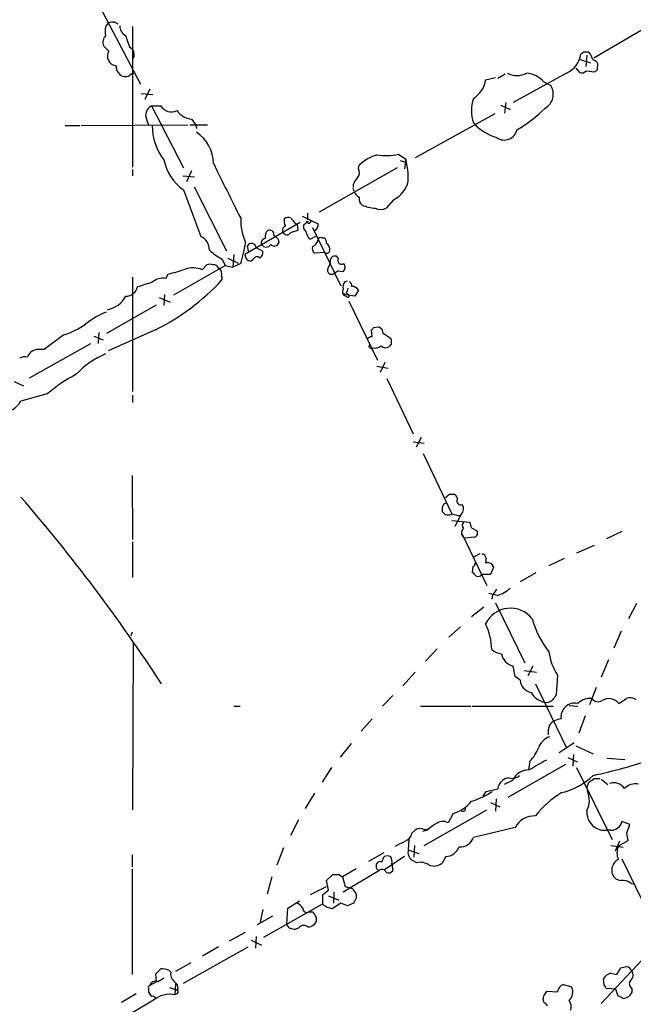
# Model space of a CAD drawing. Extents: x 16 to 1055, y 7 to 889.
# Drawn here: x 287 to 371, y 168 to 303 of the extents above; entities that cross this region are included whole.
import ezdxf

# ---------------------------------------------------------------- set-up
doc = ezdxf.new("R2010")
doc.units = 0
doc.header["$MEASUREMENT"] = 0
doc.layers.add('MAIN', color=5, linetype='CONTINUOUS')

msp = doc.modelspace()

# ---------------------------------------------------------------- linework, layer by layer
at = {"layer": 'MAIN'}
for p, q in [((298.0267, 304.4613), (303.276, 294.4706)), ((299.72, 303.022), (300.1433, 302.768)), ((365.76, 298.1113), (374.3113, 303.1066)), ((302.1753, 302.4293), (302.1753, 283.0406)), ((298.8733, 299.0426), (298.196, 299.72)), ((301.752, 299.6353), (302.1753, 299.2966)), ((364.4053, 298.8733), (363.982, 298.6193)), ((365.3367, 298.6193), (365.0827, 298.8733)), ((363.8973, 297.8573), (365.3367, 297.434)), ((364.8287, 298.45), (364.6593, 296.926)), ((366.268, 296.5026), (366.3527, 297.2646)), ((302.006, 295.91), (301.6673, 295.5713)), ((352.552, 295.3173), (353.568, 295.91)), ((362.0347, 295.9946), (354.6687, 291.9306)), ((363.3047, 296.672), (363.8127, 296.0793)), ((364.744, 296.3333), (365.9293, 296.164)), ((350.8587, 295.0633), (352.2133, 295.402)), ((358.902, 294.8093), (359.8333, 294.3013)), ((303.3607, 293.2006), (304.9693, 293.0313)), ((304.546, 293.7933), (303.8687, 292.354)), ((353.6527, 291.9306), (353.4833, 290.4913)), ((304.8, 291.5073), (309.2027, 282.956)), ((304.8, 291.5073), (306.07, 291.5073)), ((352.1287, 290.4066), (341.122, 284.3106)), ((352.9753, 291.592), (354.2453, 290.9993)), ((310.3033, 289.6446), (310.896, 288.8826)), ((292.862, 288.798), (294.894, 288.798)), ((295.0633, 288.798), (309.7953, 288.8826)), ((310.0493, 288.8826), (312.5047, 288.8826)), ((310.896, 288.8826), (310.9807, 288.3746)), ((338.836, 284.8186), (339.852, 284.1413)), ((339.09, 283.972), (339.852, 283.718)), ((339.852, 284.1413), (339.6827, 282.7866)), ((302.1753, 282.702), (302.1753, 281.8553)), ((310.3033, 282.5326), (309.626, 281.0086)), ((338.6667, 282.956), (327.914, 276.86)), ((333.3327, 282.8713), (333.4173, 283.2946)), ((309.118, 281.8553), (310.7267, 281.686)), ((309.2027, 279.908), (311.5733, 273.4733)), ((310.642, 280.3313), (315.1293, 271.526)), ((332.74, 279.7386), (332.5707, 280.0773)), ((338.1587, 278.5533), (337.1427, 277.368)), ((325.5433, 276.2673), (327.7447, 275.2513)), ((326.3053, 276.6906), (326.3053, 275.7593)), ((326.644, 275.4206), (326.8133, 275.59)), ((325.2893, 275.4206), (317.6693, 271.018)), ((324.5273, 275.336), (324.866, 275.1666)), ((324.866, 275.1666), (324.9507, 274.32)), ((325.7973, 274.574), (325.7973, 275.082)), ((326.9827, 274.7433), (330.8773, 266.7)), ((321.6487, 273.6426), (321.9027, 273.4733)), ((322.2413, 273.1346), (322.326, 272.6266)), ((327.406, 273.4733), (326.7287, 273.1346)), ((328.2527, 273.304), (328.676, 273.304)), ((318.1773, 271.4413), (318.008, 272.2033)), ((319.1933, 271.9493), (320.1247, 271.4413)), ((314.5367, 270.3406), (314.96, 269.494)), ((315.2987, 270.51), (316.738, 269.8326)), ((316.1453, 271.018), (315.976, 269.24)), ((318.8547, 270.3406), (318.516, 270.0866)), ((328.676, 271.272), (327.2367, 271.1873)), ((330.5387, 270.51), (330.2847, 270.764)), ((307.848, 265.43), (314.96, 269.494)), ((311.7427, 268.9013), (312.42, 269.5786)), ((313.944, 269.24), (314.198, 269.0706)), ((314.96, 269.494), (315.976, 269.24)), ((317.0767, 269.748), (315.976, 269.24)), ((329.0993, 269.0706), (329.438, 269.6633)), ((329.438, 269.9173), (329.438, 269.6633)), ((330.454, 268.732), (331.216, 268.6473)), ((302.1753, 267.8853), (302.1753, 252.1373)), ((306.7473, 267.716), (307.086, 268.3086)), ((331.47, 267.2926), (331.8087, 267.3773)), ((333.3327, 266.1073), (332.8247, 265.2606)), ((305.816, 265.0913), (307.34, 264.414)), ((306.578, 265.5146), (306.4933, 263.9906)), ((331.3007, 265.5146), (331.3853, 265.3453)), ((332.8247, 265.2606), (331.3007, 265.5146)), ((331.3853, 265.5993), (331.3853, 265.3453)), ((331.724, 265.176), (331.3853, 265.3453)), ((331.6393, 265.7686), (331.8933, 265.5146)), ((331.978, 264.5833), (335.9573, 256.4553)), ((298.6193, 260.1806), (305.4773, 264.0753)), ((305.308, 260.604), (298.7887, 257.7253)), ((335.1953, 259.6726), (335.1107, 260.604)), ((335.4493, 260.9426), (336.1267, 261.0273)), ((292.6927, 259.9266), (289.9833, 257.8946)), ((296.8413, 259.7573), (298.1113, 259.2493)), ((297.5187, 260.2653), (297.434, 258.7413)), ((287.9513, 254), (296.418, 258.7413)), ((337.82, 258.6566), (337.566, 258.318)), ((335.8727, 255.6086), (337.3967, 255.3546)), ((336.9733, 256.1166), (336.296, 254.762)), ((337.2273, 253.9153), (340.868, 246.2953)), ((285.8347, 253.492), (287.1047, 252.8993)), ((290.4067, 251.7986), (286.766, 250.7826)), ((302.1753, 251.6293), (302.1753, 250.6133)), ((341.9687, 245.7873), (341.2913, 244.4326)), ((340.868, 245.1946), (342.392, 245.0253)), ((342.2227, 243.586), (346.202, 235.2886)), ((302.0907, 240.538), (302.1753, 231.7326)), ((345.8633, 237.998), (346.456, 237.998)), ((347.472, 235.204), (346.6253, 233.5106)), ((346.202, 234.3573), (348.6573, 234.1033)), ((347.5567, 232.5793), (351.028, 225.3826)), ((349.3347, 232.0713), (347.98, 231.902)), ((348.9113, 233.3413), (349.6733, 232.918)), ((369.6547, 232.8333), (367.538, 231.8173)), ((302.1753, 231.394), (302.1753, 226.4833)), ((365.8447, 230.886), (363.3893, 229.87)), ((349.25, 229.362), (350.0967, 229.7853)), ((349.0807, 228.0073), (348.996, 227.2453)), ((351.6207, 228.4306), (351.9593, 227.9226)), ((361.696, 229.108), (359.5793, 228.092)), ((351.536, 226.9066), (350.3507, 226.9066)), ((351.9593, 227.9226), (351.536, 226.9066)), ((357.8013, 227.1606), (355.6, 225.8906)), ((352.4673, 224.028), (351.282, 224.282)), ((351.79, 224.1126), (351.7053, 223.52)), ((352.2133, 223.012), (356.2773, 214.7146)), ((371.6867, 222.9273), (370.586, 220.8106)), ((350.6047, 222.4193), (348.9113, 221.0646)), ((302.0907, 218.948), (301.9213, 218.44)), ((347.3873, 219.71), (345.7787, 218.2706)), ((369.57, 219.1173), (368.554, 216.7466)), ((302.26, 217.5933), (302.1753, 194.4793)), ((344.17, 216.662), (342.5613, 214.9686)), ((367.792, 215.138), (366.776, 212.7673)), ((341.122, 213.4446), (339.4287, 211.582)), ((354.9227, 212.852), (354.6687, 214.2913)), ((356.1927, 213.6986), (357.886, 213.4446)), ((357.378, 214.2913), (356.7007, 212.9366)), ((360.7647, 213.0213), (360.5953, 210.312)), ((355.6, 212.344), (354.9227, 212.852)), ((357.7167, 211.836), (362.0347, 203.0306)), ((366.0987, 211.328), (365.1673, 208.9573)), ((338.074, 210.2273), (336.6347, 208.788)), ((316.1453, 208.788), (316.992, 208.788)), ((341.884, 208.788), (348.8267, 208.788)), ((348.996, 208.788), (360.172, 208.788)), ((362.3733, 208.8726), (363.5587, 208.788)), ((335.1953, 207.01), (333.6713, 205.3166)), ((364.5747, 207.4333), (363.728, 205.0626)), ((332.3167, 203.6233), (330.7927, 201.7606)), ((363.0507, 203.708), (361.0187, 202.3533)), ((363.3047, 203.2846), (365.6753, 202.184)), ((356.9547, 201.168), (356.7853, 199.9826)), ((362.204, 201.676), (363.474, 201.0833)), ((362.966, 202.0993), (362.8813, 200.4906)), ((367.6227, 201.5913), (370.078, 201.422)), ((329.6073, 200.3213), (328.3373, 198.2893)), ((361.8653, 200.7446), (353.9067, 196.1726)), ((363.3893, 200.3213), (368.3, 190.4153)), ((354.584, 198.5433), (353.3987, 197.9506)), ((364.8287, 197.5273), (365.0827, 198.2893)), ((365.8447, 198.7973), (366.6067, 198.7973)), ((366.776, 198.7126), (367.7073, 197.9506)), ((327.2367, 196.7653), (325.9667, 194.6486)), ((350.52, 196.342), (350.9433, 197.0193)), ((350.9433, 197.0193), (352.552, 197.358)), ((364.8287, 197.5273), (364.9133, 197.0193)), ((351.536, 195.4953), (352.806, 194.9026)), ((352.298, 196.0033), (352.2133, 194.31)), ((342.392, 189.5686), (351.028, 194.4793)), ((325.0353, 193.1246), (323.9347, 190.9233)), ((346.3713, 193.9713), (345.694, 192.7013)), ((370.7553, 192.4473), (369.6547, 192.8706)), ((340.6987, 191.262), (341.122, 191.6853)), ((342.8153, 191.6853), (342.138, 191.516)), ((354.9227, 192.024), (349.1653, 190.6693)), ((368.1307, 191.6853), (367.7073, 191.6853)), ((370.332, 191.262), (370.7553, 192.4473)), ((340.2753, 190.4153), (340.1907, 188.976)), ((369.316, 190.1613), (368.7233, 188.8066)), ((369.1467, 189.484), (370.5013, 190.246)), ((323.0033, 189.23), (322.072, 186.8593)), ((340.1907, 188.976), (341.63, 188.468)), ((341.0373, 189.5686), (340.9527, 187.96)), ((368.1307, 189.5686), (369.824, 189.3146)), ((302.0907, 188.2986), (302.0907, 186.6053)), ((336.804, 188.5526), (334.6873, 187.3673)), ((336.55, 187.2826), (336.8887, 188.0446)), ((339.6827, 188.0446), (336.804, 186.182)), ((341.376, 187.198), (340.6987, 187.5366)), ((345.3553, 188.0446), (344.8473, 187.1133)), ((369.6547, 187.706), (374.3113, 178.1386)), ((302.0907, 186.3513), (302.0907, 171.7886)), ((332.994, 186.3513), (331.1313, 185.2506)), ((336.1267, 186.0973), (331.216, 183.134)), ((335.788, 186.436), (335.788, 187.0286)), ((337.9047, 187.0286), (338.074, 186.0973)), ((321.3947, 185.2506), (320.7173, 182.88)), ((328.93, 184.7426), (329.7767, 185.5893)), ((329.184, 183.388), (328.93, 184.7426)), ((330.6233, 185.5893), (331.1313, 185.2506)), ((331.1313, 185.2506), (331.47, 183.896)), ((326.7287, 182.7953), (328.93, 183.896)), ((328.422, 182.7953), (329.184, 183.388)), ((331.47, 183.896), (332.486, 183.642)), ((370.9247, 184.3193), (371.348, 184.2346)), ((323.596, 180.9326), (325.2047, 181.9486)), ((328.422, 181.5253), (328.422, 182.7953)), ((329.184, 182.626), (330.6233, 182.0333)), ((329.946, 183.134), (329.8613, 181.61)), ((332.994, 182.88), (332.994, 182.2873)), ((320.1247, 180.7633), (319.786, 178.9853)), ((328.422, 181.5253), (320.2093, 176.8686)), ((323.4267, 178.7313), (323.596, 180.9326)), ((328.5067, 181.356), (328.422, 181.5253)), ((330.8773, 181.61), (329.692, 180.848)), ((331.8087, 181.2713), (330.8773, 181.61)), ((332.6553, 181.61), (331.8087, 181.2713)), ((321.4793, 179.832), (319.3627, 178.6466)), ((326.4747, 180.4246), (326.9827, 180.4246)), ((327.4907, 179.6626), (327.4907, 179.07)), ((325.12, 178.2233), (324.612, 177.9693)), ((315.5527, 176.4453), (317.754, 177.6306)), ((318.516, 176.53), (319.9553, 175.8526)), ((319.1933, 177.038), (319.1087, 175.4293)), ((309.2027, 170.6033), (318.0927, 175.5986)), ((314.0287, 175.5986), (311.8273, 174.3286)), ((373.888, 175.3446), (366.776, 167.8093)), ((305.3927, 171.8733), (306.07, 172.5506)), ((307.1707, 172.3813), (307.4247, 172.1273)), ((310.2187, 173.3973), (308.102, 172.212)), ((368.9773, 171.7886), (369.4853, 172.72)), ((305.4773, 170.7726), (305.3927, 171.8733)), ((367.1993, 170.3493), (367.1147, 171.196)), ((368.1307, 171.958), (368.9773, 171.7886)), ((304.3767, 169.926), (304.3767, 169.3333)), ((305.4773, 170.7726), (304.546, 170.2646)), ((307.2553, 170.0106), (308.1867, 169.672)), ((308.102, 170.5186), (308.0173, 168.9946)), ((308.4407, 169.7566), (308.1867, 169.672)), ((361.6113, 170.434), (362.712, 170.0953)), ((368.808, 169.7566), (367.538, 169.8413)), ((369.1467, 168.8253), (368.808, 169.7566)), ((371.0093, 169.926), (371.0093, 169.3333)), ((300.6513, 167.9786), (302.6833, 169.164)), ((305.308, 168.5713), (305.562, 168.5713)), ((308.356, 169.164), (308.0173, 168.9946)), ((358.902, 167.9786), (358.8173, 168.402)), ((359.0713, 169.164), (359.3253, 169.5026)), ((359.3253, 169.5026), (360.7647, 169.418)), ((305.054, 168.2326), (298.2807, 164.2533))]:
    msp.add_line(p, q, dxfattribs=at)
for centre, radius, start, end in [((300.2794, 301.7321), 1.917, 141.04518, 197.385762), ((299.4663, 300.6487), 2.3868, 83.898391, 106.492768), ((301.8759, 302.4962), 1.4787, 179.310283, 244.701742), ((299.3334, 300.2613), 1.2596, 134.530426, 205.450243), ((312.7773, 304.1571), 11.9165, 194.570224, 202.299977), ((300.0588, 298.3653), 1.3653, 150.259803, 262.868217), ((301.192, 298.5932), 1.209, 332.052961, 35.577895), ((360.5919, 299.0998), 3.424, 294.921464, 351.932847), ((364.744, 129.5234), 169.3502, 89.885409, 90.114591), ((153.8526, 213.5546), 227.9507, 21.682137, 21.911343), ((365.5967, 296.9622), 0.8142, 21.801409, 84.460259), ((301.2731, 296.9022), 1.3881, 175.520881, 286.498791), ((302.133, 296.037), 0.1796, 225, 45), ((355.1767, 298.5241), 2.8694, 241.828262, 298.169978), ((356.0446, 292.0578), 3.9668, 43.918344, 82.952379), ((364.109, 296.8272), 0.8045, 248.38772, 322.124392), ((281.4612, 380.9958), 119.7134, 314.876914, 315.106131), ((347.413, 295.526), 3.4766, 300.266758, 352.351884), ((357.9621, 293.0974), 2.225, 299.902027, 32.756578), ((354.6829, 290.8299), 5.7716, 162.938289, 197.060762), ((305.5346, 290.1062), 1.582, 117.668128, 178.319255), ((307.5027, 292.2479), 1.6128, 207.335622, 298.46076), ((310.7298, 292.7101), 3.095, 217.406395, 262.07934), ((347.0515, 302.925), 16.8133, 298.898476, 315.634714), ((308.1021, 290.8302), 4.2038, 189.275896, 207.600096), ((354.6334, 294.2314), 7.4737, 222.975971, 252.47347), ((312.0407, 288.5822), 7.1593, 178.272683, 219.207758), ((307.9102, 283.3712), 5.4439, 1.867393, 55.665692), ((353.4193, 288.5698), 1.7948, 234.721349, 348.282496), ((313.1211, 285.4261), 6.7678, 191.674704, 234.621458), ((337.5442, 279.0687), 5.9067, 106.43826, 134.320944), ((337.1117, 293.2742), 8.6296, 261.745204, 281.525951), ((328.8368, 281.3744), 11.3574, 358.58176, 14.100357), ((642.7509, 441.7129), 365.4039, 205.648426, 206.966512), ((332.1755, 282.3281), 1.2784, 320.596124, 25.145779), ((334.0983, 280.3071), 1.5288, 127.705699, 182.267992), ((336.423, 282.0246), 3.8811, 296.565711, 346.115928), ((333.9958, 280.0491), 1.2937, 193.888001, 243.43693), ((334.5259, 278.6867), 1.1275, 169.508338, 232.575172), ((336.9201, 286.7803), 9.5018, 251.08986, 262.12786), ((336.3807, 278.9971), 1.7985, 244.93249, 295.06751), ((325.3241, 275.9016), 8.2482, 179.224053, 203.394423), ((324.4424, 275.6322), 1.3865, 167.655866, 211.266381), ((323.6234, 275.2044), 0.9006, 63.921483, 126.475463), ((493.5582, 402.6445), 211.6103, 216.756617, 216.985854), ((199.0513, 402.336), 179.6055, 314.885409, 315.114591), ((326.4747, 275.5054), 0.1894, 153.462013, 333.394352), ((321.5958, 273.4733), 1.1606, 133.153065, 192.641252), ((321.0559, 273.7695), 0.6062, 347.917125, 114.759958), ((323.4053, 274.3624), 0.5698, 105.05579, 211.34662), ((409.1151, 20.1584), 267.7345, 108.322042, 108.551232), ((324.5941, 273.4068), 1.6763, 13.988163, 44.129898), ((326.9472, 275.0821), 0.8153, 290.800353, 11.978424), ((310.8553, 271.7079), 1.9058, 357.073641, 67.868095), ((320.5532, 272.5896), 0.6361, 98.125007, 199.947705), ((406.7594, 357.9664), 119.7487, 224.876984, 225.106133), ((323.4504, 274.3085), 0.5845, 204.516982, 325.956478), ((327.0311, 273.8906), 0.8142, 185.539741, 248.198591), ((326.6317, 273.1832), 1.121, 288.247455, 353.175497), ((328.0975, 272.9794), 0.3598, 64.446281, 168.683821), ((327.4054, 272.4571), 1.527, 3.187323, 33.684864), ((319.5043, 279.1748), 10.1351, 228.274068, 240.650315), ((290.355, 277.5543), 27.8386, 343.715155, 349.804372), ((318.5633, 271.9021), 0.6317, 4.284631, 151.524175), ((319.292, 271.258), 0.8526, 298.687149, 12.414375), ((320.5903, 272.7749), 0.7517, 212.356029, 327.643971), ((321.6995, 272.8298), 0.6586, 223.954348, 342.029966), ((327.8857, 271.8646), 0.938, 164.289525, 226.222366), ((328.9415, 271.5942), 0.4174, 230.510715, 350.59635), ((328.3434, 271.7014), 1.025, 350.147123, 55.091321), ((318.5584, 270.9757), 0.8901, 177.276138, 267.269709), ((319.3204, 270.2136), 0.4826, 37.888519, 164.745922), ((330.0872, 270.1148), 0.6786, 73.07916, 196.92084), ((331.0164, 270.2257), 0.5559, 149.241287, 300.758713), ((299.355, 299.8518), 32.4768, 283.771297, 288.122138), ((310.4929, 266.0612), 3.1029, 66.247869, 109.50825), ((312.8433, 268.5629), 1.1004, 67.370923, 112.624271), ((313.3513, 268.9011), 0.6828, 29.760495, 97.11773), ((313.3429, 268.3171), 1.1397, 346.684351, 41.38597), ((329.6073, 268.8378), 0.5588, 155.379542, 307.306667), ((245.5173, 395.5742), 152.6538, 303.578089, 303.807251), ((330.6579, 269.2439), 0.8169, 313.090352, 38.104439), ((306.3664, 265.4723), 2.2758, 80.365084, 133.493782), ((291.2112, 288.9247), 31.6351, 296.462104, 317.277762), ((313.9865, 267.7583), 0.5518, 327.522437, 32.477563), ((332.4436, 266.4883), 1.2629, 140.439572, 193.569674), ((331.7238, 266.6999), 0.6827, 352.88227, 60.239505), ((301.2355, 266.9253), 1.6647, 270.292551, 346.284312), ((309.1548, 249.3205), 18.3277, 103.745392, 110.11203), ((331.7047, 265.8494), 0.5968, 144.96787, 237.641471), ((330.9372, 266.4203), 0.9579, 317.132054, 356.468811), ((332.3855, 265.4785), 1.1369, 33.578249, 89.203717), ((298.0188, 266.9955), 3.6622, 280.783712, 331.723298), ((331.343, 265.5569), 0.0598, 45.067646, 225), ((331.8692, 265.315), 0.201, 223.750255, 83.11535), ((302.0441, 253.7335), 9.9643, 110.621865, 129.242274), ((288.5271, 272.0678), 12.8359, 288.936902, 304.193201), ((250.63, 345.4233), 119.7134, 314.885409, 315.114591), ((335.7677, 260.1447), 0.9528, 357.070332, 67.86583), ((335.2541, 258.7171), 0.9573, 93.521453, 132.879217), ((334.6012, 255.8605), 4.7356, 47.179549, 63.431161), ((507.1699, 258.9953), 169.3502, 179.885409, 180.114592), ((289.0182, 256.5396), 1.356, 92.15128, 131.445099), ((289.4753, 3.8948), 254.0003, 89.885409, 90.114591), ((335.026, 258.3603), 0.2625, 128.659808, 308.659808), ((335.5763, 259.5456), 1.448, 254.744881, 307.874984), ((337.0618, 258.9606), 0.8168, 223.090021, 308.118616), ((287.3163, 255.5242), 1.3865, 77.655866, 121.266381), ((457.2166, 130.2174), 211.6803, 143.018223, 143.247406), ((302.9388, 246.4202), 11.7713, 112.416406, 136.60064), ((305.7553, 233.5331), 23.8581, 118.459602, 130.04052), ((284.1049, 252.3432), 3.085, 269.104768, 329.610542), ((110.4573, 84.5906), 233.4285, 33.03253, 40.948351), ((218.6093, 364.744), 179.6055, 314.885409, 315.114591), ((346.1536, 237.242), 0.8142, 5.539741, 68.198591), ((345.5106, 236.1683), 0.5809, 105.507742, 174.893975), ((175.582, 235.8813), 169.3503, 359.885409, 0.114591), ((347.3979, 237.0243), 0.5254, 145.67176, 297.594002), ((346.8116, 235.9744), 1.0147, 310.603744, 35.149756), ((345.6834, 235.9978), 0.8786, 211.207586, 306.176007), ((347.4512, 238.19), 3.1589, 246.705668, 267.305524), ((348.255, 233.6799), 0.6137, 136.379798, 223.613443), ((347.3892, 233.2573), 1.5244, 3.158773, 33.708831), ((348.2399, 232.67), 0.7269, 126.191966, 225.005574), ((349.1865, 232.6216), 0.5699, 285.072595, 31.33616), ((350.4184, 229.2518), 0.4539, 14.051552, 98.578205), ((349.8844, 228.9387), 1.0623, 336.511757, 23.483296), ((348.9707, 228.4475), 0.4537, 284.030118, 8.594459), ((351.0705, 226.9504), 1.5792, 69.609571, 97.70781), ((476.2499, 353.9912), 179.6053, 224.885409, 225.114592), ((349.8342, 227.2877), 0.6419, 239.039305, 323.578205), ((350.5599, 225.6809), 1.9932, 308.108952, 336.138207), ((351.433, 227.9018), 4.0095, 284.949183, 314.540237), ((354.2901, 218.4375), 3.8276, 38.315454, 153.701389), ((342.5609, 216.279), 9.1493, 1.868386, 24.914709), ((370.0101, 224.3115), 13.1899, 195.392084, 217.738019), ((353.3528, 218.4983), 2.5307, 229.382744, 263.356032), ((355.1179, 216.3289), 2.0865, 189.497986, 257.567694), ((367.4105, 217.297), 7.9024, 187.696984, 212.755963), ((357.5727, 212.5869), 1.9876, 187.019539, 256.953096), ((187.6764, 339.9507), 254.7747, 306.747657, 329.634536), ((359.6328, 212.1424), 2.9188, 210.736856, 257.211221), ((529.7152, 82.9554), 211.7103, 143.018239, 143.247389), ((359.25, 210.3983), 1.1333, 256.565815, 317.632107), ((363.1276, 207.2994), 1.8773, 76.724704, 188.86775), ((365.1773, 207.6113), 2.2172, 81.474473, 136.887907), ((366.3614, 210.446), 1.0695, 216.889183, 303.091246), ((367.8517, 208.0608), 1.7434, 37.687621, 121.32674), ((200.3893, 463.4653), 305.2799, 303.578079, 303.807262), ((370.7752, 208.5242), 1.3844, 53.328758, 112.415478), ((361.4108, 204.7961), 2.2182, 93.569406, 141.950127), ((362.2865, 205.1476), 2.8123, 158.828505, 186.923362), ((360.5317, 202.1629), 2.5442, 109.940586, 160.059414), ((353.2012, 204.8651), 5.2685, 315.433713, 339.622662), ((696.7347, -392.0226), 682.6259, 119.6305542, 119.8597341), ((350.88, 269.1972), 71.5236, 281.938344, 289.051598), ((356.8017, 197.556), 2.4276, 88.387757, 156.001804), ((354.2031, 197.2309), 1.656, 94.40189, 175.59811), ((354.4993, 200.3108), 1.4902, 253.497414, 312.982343), ((358.9971, 206.2669), 9.7082, 284.070454, 313.463658), ((238.4406, 389.0779), 228.9946, 303.575504, 303.804645), ((368.5116, 196.3845), 1.8207, 35.531093, 107.59301), ((345.5945, 206.4487), 11.2826, 287.096009, 303.306545), ((368.2247, 185.4109), 13.3422, 120.978265, 141.959559), ((362.1221, 195.7956), 3.0477, 332.63285, 23.673298), ((371.5597, 195.7916), 2.2758, 80.362602, 133.493782), ((344.9574, 198.8438), 5.0735, 286.18165, 321.198391), ((347.7381, 194.6487), 0.3679, 223.678532, 27.400918), ((367.3175, 194.155), 2.5003, 174.501008, 278.969172), ((344.9716, 191.3737), 1.5114, 61.447629, 129.970115), ((357.5543, 190.6839), 2.9532, 86.847613, 153.013262), ((368.2012, 193.1671), 1.4834, 267.276077, 348.470399), ((341.8416, 190.5002), 1.3865, 77.655866, 121.266381), ((342.5295, 192.6378), 0.8756, 243.440802, 315.495074), ((346.5, 187.7798), 5.3693, 117.740997, 133.333728), ((169.77, 528.4626), 378.6117, 296.45046, 296.679649), ((339.1934, 191.5913), 1.5409, 291.867006, 347.660345), ((347.4087, 191.2348), 1.8454, 264.068513, 342.155142), ((116.4207, 148.4297), 257.4986, 9.345894, 9.575081), ((341.5423, 188.6437), 1.3919, 166.187399, 232.692933), ((345.2943, 190.0864), 2.0427, 271.711237, 340.344478), ((371.6223, 188.5526), 2.645, 159.382093, 200.61588), ((336.296, 186.7745), 0.568, 63.43946, 153.425927), ((337.312, 187.0292), 1.1001, 67.369719, 112.630281), ((336.8307, 187.3716), 1.1275, 342.288241, 36.648334), ((341.8416, 185.1235), 2.1261, 54.72892, 102.64982), ((369.8829, 186.1608), 1.6356, 116.751483, 203.653047), ((251.2824, 101.5917), 119.7487, 44.885409, 45.114591), ((336.5598, 185.6707), 0.6079, 16.494321, 135.433192), ((337.439, 186.5912), 0.8045, 248.38772, 322.124392), ((343.7265, 188.6086), 1.8687, 249.409145, 306.853341), ((330.2, 397.2391), 211.6502, 269.885409, 270.114592), ((369.6046, 186.0908), 1.3534, 205.665737, 264.943162), ((369.7306, 182.9177), 1.8413, 49.5705, 97.655714), ((523.2398, 310.2609), 228.9527, 213.575483, 213.804666), ((502.1395, 97.2787), 189.3057, 153.31696, 153.546156), ((324.4711, 180.3545), 1.2933, 26.551182, 76.121711), ((326.1784, 180.8904), 0.552, 175.615624, 302.460844), ((244.078, 54.1751), 152.6538, 56.192749, 56.421911), ((287.0328, 11.6253), 174.5168, 75.851156, 76.080363), ((517.7712, 307.0666), 228.9944, 213.575497, 213.804638), ((324.3063, 178.9712), 0.9118, 195.25567, 245.948184), ((281.9528, 8.7466), 174.5168, 75.851156, 76.080363), ((325.7902, 177.7385), 0.8271, 43.51563, 144.119296), ((326.2706, 179.6565), 1.3537, 275.059935, 334.326485), ((306.2818, 170.2647), 2.2957, 67.219251, 95.293625), ((327.5894, 384.4508), 215.836, 281.192728, 281.421942), ((370.0292, 171.86), 1.0729, 24.011287, 73.607145), ((433.0699, -40.6232), 246.8296, 120.851159, 121.080342), ((308.8636, 171.9014), 1.4565, 171.077682, 225.792749), ((368.4754, 170.4401), 1.5566, 102.794314, 150.946826), ((370.1796, 171.7124), 1.0147, 310.603744, 35.149756), ((304.546, 170.053), 0.2116, 90, 216.875312), ((305.308, 170.06), 0.789, 64.578179, 164.970349), ((307.2271, 169.813), 1.2149, 357.33919, 59.265937), ((308.1805, 169.3877), 0.2844, 308.11535, 88.750695), ((361.9621, 169.281), 1.2052, 106.922372, 173.472911), ((361.3172, 169.3868), 1.5644, 312.458703, 26.928663), ((240.3571, 85.4126), 152.6538, 33.578089, 33.807251), ((371.3281, 170.5012), 0.6577, 137.915009, 241.002939), ((431.5459, 253.7292), 152.6259, 213.57026, 213.799443), ((304.656, 167.8684), 0.9587, 47.151439, 86.453861), ((307.2976, 165.6506), 3.4206, 77.854001, 130.988643), ((359.5797, 168.5712), 0.7809, 130.61721, 192.512892), ((284.8154, -0.659), 189.3058, 63.316973, 63.54617), ((369.4426, 170.6678), 2.2143, 279.918344, 303.685044), ((497.8399, 84.4294), 152.6259, 146.200557, 146.42974), ((232.156, 40.7246), 179.6055, 44.885409, 45.114591), ((360.9209, 167.2592), 1.7484, 347.407214, 33.830035)]:
    msp.add_arc(centre, radius, start, end, dxfattribs=at)

doc.saveas('drawing.dxf')
